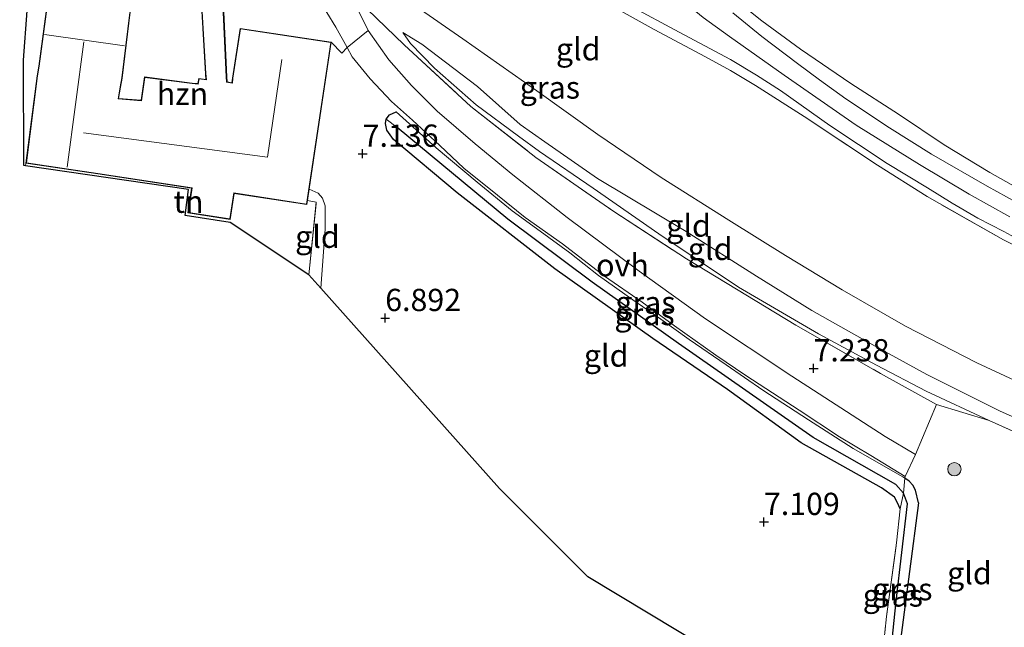
# Model space of a CAD drawing. Units: metres. Extents: x 169991 to 180009, y 431250 to 437328.
# Drawn here: x 171057 to 171167, y 433516 to 433584 of the extents above; entities that cross this region are included whole.
import ezdxf
from ezdxf.enums import TextEntityAlignment as Align

# ---------------------------------------------------------------- set-up
doc = ezdxf.new("R2010")
doc.units = ezdxf.units.M
doc.linetypes.add('IE-TERREINAFSCHEIDING', pattern=[10, 8, -2])
doc.layers.get('0').update_dxf_attribs({"lineweight": 25})
for name, color, linetype, lineweight in [('B-ME-GR-BOOM-S-B1', 93, 'Continuous', 18), ('B-ME-GW-HOOGTEPUNT-S-B1', 10, 'Continuous', 25), ('B-ME-GW-INSTEEKWATERGANG-L-B1', 10, 'Continuous', 25), ('B-ME-GW-KRUINLIJN-L-B1', 93, 'Continuous', 18), ('B-ME-GW-TEENLIJN-L-B1', 93, 'Continuous', 18), ('B-ME-GW-WATERGANG-GREPPEL-L-B1', 10, 'Continuous', 25), ('B-ME-IE-GRASLAND-GV-B6', 93, 'Continuous', 18), ('B-ME-IE-GRONDWERKLIJN-GROND_INGERICHT-GV-B6', 253, 'Continuous', 18), ('B-ME-IE-TERREINAFSCHEIDING-DOORGANG-L-B1', 8, 'IE-TERREINAFSCHEIDING-KUNSTMATIG-OPEN', 18), ('B-ME-IE-TERREINAFSCHEIDING-RASTERHEKWERK-L-B1', 8, 'IE-TERREINAFSCHEIDING', 18), ('B-ME-KG-KADASTRAAL-DAKRAND-L-B1', 13, 'Continuous', 18), ('B-ME-KG-KADASTRAAL-NOKLIJN-L-B1', 13, 'Continuous', 18), ('B-ME-KG-KADASTRAAL-OPNAMEDTMGRENS-L-B1', 10, 'Continuous', 25), ('B-ME-OG-BEBOUWING-GV-B6', 173, 'Continuous', 18), ('B-ME-VH-VERH_SOORT-BITUMEN-GV-B6', 8, 'IE-TERREINAFSCHEIDING-NATUURLIJK-HOUTWAL', 18), ('B-ME-VH-VERH_SOORT-ONVERHARD-GV-B6', 8, 'Continuous', 18)]:
    doc.layers.add(name, color=color, linetype=linetype, lineweight=lineweight)
doc.styles.add('NLCS-ISO', font='NLCS-ISO.TTF')
doc.linetypes.add('IE-TERREINAFSCHEIDING-KUNSTMATIG-OPEN', pattern='A,7,-1.5,[67,NLCS.SHX,S=0.75,R=0,X=0,Y=0],-1.5', length=10)
doc.linetypes.add('IE-TERREINAFSCHEIDING-NATUURLIJK-HOUTWAL', pattern='A,7,-1.5,[67,NLCS.SHX,S=0.75,R=45,X=0,Y=0],-1.5,7,-1.5,[70,NLCS.SHX,S=0.75,R=0,X=0,Y=0],-1.5', length=20)

# ---------------------------------------------------------------- blocks, each defined once
blk = doc.blocks.new('boom')
blk.add_hatch(color=256).paths.add_polyline_path([(-0.75, 0, 1), (0.75, 0, 1)])
blk.add_circle((0, 0), 0.75)
blk = doc.blocks.new('hoogtepunt')
for p, q in [((-0.5, 0), (0.5, 0)), ((0, 0.5), (0, -0.5))]:
    blk.add_line(p, q)

msp = doc.modelspace()

# ---------------------------------------------------------------- linework, layer by layer
at = {"layer": 'B-ME-GW-INSTEEKWATERGANG-L-B1'}
for points in [[(171097.97, 433572.58, 7.25), (171098.34, 433573.07, 7.25), (171099.09, 433573.38, 7.33)], [(171155.69, 433528.82, 6.77), (171155.39, 433529.51, 6.77), (171155.02, 433530.15, 6.77), (171153.59, 433531.19, 6.87), (171144.56, 433536.24, 6.91), (171136.29, 433542.23, 6.98), (171127.92, 433547.95, 7.01), (171116.89, 433555.78, 7.01), (171105.95, 433564.32, 6.94), (171098.79, 433570.29, 7.17), (171098.04, 433571.33, 7.23), (171097.89, 433572.08, 7.24), (171097.97, 433572.58, 7.25)], [(171157.74, 433529.52, 7.27), (171157.41, 433530.93, 7.28), (171157.11, 433531.51, 7.28), (171156.69, 433531.95, 7.28), (171156.18, 433532.29, 7.28)], [(171157.74, 433529.52, 7.27), (171155.73, 433514.09, 7.17), (171155.06, 433507.35, 6.93)]]:
    msp.add_polyline3d(points, dxfattribs=at)
at = {"layer": 'B-ME-GW-KRUINLIJN-L-B1'}
for points in [[(171069.54, 433672.41, 13.37), (171078.72, 433655.29, 13.39), (171086.33, 433641.28, 13.31), (171089.9, 433634.89, 13.31), (171093.03, 433630.21, 13.32), (171095.9, 433626, 13.32), (171099.24, 433621.44, 13.31), (171102.24, 433617.35, 13.33), (171106.99, 433611.41, 13.37), (171112.47, 433604.96, 13.31), (171118.29, 433598.3, 13.3), (171122.38, 433593.85, 13.28), (171128.43, 433588.2, 13.28), (171133.56, 433583.97, 13.24), (171136.53, 433581.86, 13.23), (171142.64, 433577.53, 13.22), (171150.74, 433571.92, 13.21), (171157.83, 433567.5, 13.22), (171163.41, 433564.17, 13.19), (171167.97, 433561.6, 13.2)], [(171079.19, 433660.52, 13.33), (171084.14, 433651.33, 13.3), (171088.38, 433643.31, 13.26), (171092.72, 433635.72, 13.24), (171095.18, 433632.07, 13.26), (171097.92, 433628.05, 13.23), (171101.33, 433623.16, 13.24), (171104.21, 433619.33, 13.25), (171107.26, 433615.25, 13.26), (171111.3, 433610.5, 13.3), (171115.18, 433606.22, 13.21), (171117.86, 433603.7, 13.23), (171119.84, 433601.68, 13.24), (171124.18, 433597.33, 13.17), (171129.88, 433592.24, 13.14), (171135.19, 433587.58, 13.16), (171140.16, 433583.61, 13.15), (171144.5, 433580.45, 13.15), (171150.15, 433576.57, 13.06), (171155.5, 433573.15, 13.03), (171160.61, 433569.68, 13.07), (171165.73, 433566.6, 13.06), (171171.45, 433563.38, 13.08)], [(171099.84, 433582.32, 7.83), (171101.97, 433580.98, 7.88), (171108.23, 433576.24, 7.84), (171113.03, 433571.96, 7.74)], [(171170.4, 433538.26, 8.12), (171166.89, 433539.79, 8.12), (171158.66, 433543.91, 8.1), (171152.86, 433547.1, 8.08), (171145.76, 433551.11, 8.02), (171139.53, 433554.95, 7.97), (171131.65, 433559.95, 7.94), (171121.69, 433565.92, 7.86), (171115.8, 433570.03, 7.74), (171113.03, 433571.96, 7.74)]]:
    msp.add_polyline3d(points, dxfattribs=at)
at = {"layer": 'B-ME-GW-TEENLIJN-L-B1'}
for points in [[(171170.57, 433542.3, 8.51), (171164.29, 433545.23, 8.46), (171156.29, 433549.35, 8.48), (171149.17, 433553.41, 8.44), (171142.8, 433557.29, 8.45), (171136.44, 433561.25, 8.39), (171128.86, 433566.03, 8.32), (171121.75, 433570.84, 8.29), (171114.88, 433575.77, 8.25), (171106.59, 433581.6, 8.2), (171101.33, 433585.23, 7.95), (171099.45, 433586.6, 7.91), (171098.8, 433587.25, 7.9), (171098.15, 433587.92, 7.89), (171097.46, 433589.03, 7.86)], [(171099.84, 433582.32, 7.83), (171100.71, 433581.07, 7.73), (171103.41, 433578.3, 7.59), (171108.07, 433574.2, 7.42), (171112.81, 433570.66, 7.33)], [(171165.68, 433538.74, 7.4), (171158.58, 433542.06, 7.5), (171153.01, 433544.97, 7.5), (171146.51, 433548.47, 7.42), (171137.53, 433553.7, 7.29), (171128.59, 433559.7, 7.33), (171121.2, 433564.84, 7.35), (171115.2, 433568.95, 7.36), (171112.81, 433570.66, 7.33)], [(171090.63, 433553.6, 7), (171091.12, 433560.21, 6.91), (171091.11, 433562.85, 6.99), (171090.81, 433563.72, 7), (171090.33, 433564.28, 7), (171089.33, 433564.7, 6.99)]]:
    msp.add_polyline3d(points, dxfattribs=at)
at = {"layer": 'B-ME-GW-WATERGANG-GREPPEL-L-B1'}
msp.add_polyline3d([(171154.1, 433507.61, 6.35), (171155.21, 433518.47, 6.35), (171156.48, 433529.38, 6.38), (171156.05, 433530.61, 6.38), (171155.17, 433531.56, 6.38), (171145.89, 433536.86, 6.48), (171130.77, 433547.39, 6.66), (171121.08, 433554.29, 6.71), (171111.61, 433561.35, 6.72), (171099.22, 433571.65, 6.79)], dxfattribs=at)
at = {"layer": 'B-ME-IE-GRASLAND-GV-B6'}
for points in [[(171059.95, 433585.78, 7.55), (171059.04, 433579.1, 7.55), (171058.96, 433578.52, 7.55), (171058.79, 433577.45, 7.55), (171057.53, 433567.64, 7.55), (171057.49, 433567.34, 7.55), (171057.29, 433567.37, 7.55), (171057.26, 433579.18, 7.54), (171058.07, 433590.32, 7.52)], [(171077.05, 433588.54, 7.55), (171077.68, 433577.66, 7.55), (171077.74, 433577.04, 7.55), (171076.93, 433577.15, 7.55), (171076.84, 433576.56, 7.55), (171076.19, 433576.62, 7.55), (171070.82, 433577.31, 7.55), (171070.45, 433574.71, 7.55), (171067.93, 433574.9, 7.55), (171068.15, 433576.18, 7.55), (171068.34, 433577.19, 7.55), (171069.24, 433584.58, 7.55)], [(171089.3, 433587.89, 7.63), (171092.33, 433582.91, 7.56), (171093.6, 433580.61, 7.55), (171092.98, 433580, 7.58), (171091.81, 433581.22, 7.55), (171081.58, 433582.76, 7.55), (171080.72, 433577.19, 7.55), (171080.66, 433576.67, 7.55), (171080.11, 433576.76, 7.55), (171080.07, 433577.33, 7.55), (171079.54, 433588.69, 7.55)], [(171171.18, 433557.07, 13.19), (171167.29, 433559.02, 13.21), (171158.72, 433563.88, 13.14), (171153.14, 433567.4, 13.21), (171144.89, 433572.89, 13.16), (171139.44, 433576.35, 13.16), (171136.62, 433578.03, 13.24), (171133.81, 433579.56, 13.23), (171128.04, 433582.64, 13.25), (171119.55, 433587.39, 13.23)], [(171094.81, 433585.91, 7.34), (171100, 433580.93, 7.48), (171107.48, 433574, 7.44), (171114.79, 433568.29, 7.41), (171123.4, 433562.29, 7.52), (171131.69, 433556.88, 7.46), (171143.96, 433549.47, 7.45), (171153.46, 433544.04, 7.47), (171159.75, 433540.56, 7.44), (171157.41, 433534.92, 7.38), (171153.98, 433536.95, 7.35), (171143.52, 433543.72, 7.28), (171133.82, 433550.18, 7.33), (171126.37, 433555.5, 7.34), (171118.29, 433561.55, 7.36), (171112.2, 433566.34, 7.36), (171107.95, 433569.79, 7.36), (171103.69, 433573.48, 7.38), (171100.82, 433576.35, 7.38), (171098.25, 433579.25, 7.48), (171095.93, 433582.51, 7.48), (171094.45, 433585.56, 7.37)], [(171125.27, 433585.35, 13.39), (171130.88, 433582.34, 13.33), (171136.64, 433579.27, 13.41), (171139.53, 433577.5, 13.25), (171142.23, 433575.79, 13.25), (171147.79, 433571.88, 13.23), (171154.23, 433567.61, 13.27), (171158.73, 433564.85, 13.25), (171161.5, 433563.13, 13.25), (171164.4, 433561.48, 13.21), (171167.3, 433559.95, 13.21), (171170.21, 433558.38, 13.22)], [(171156.18, 433532.29, 7.28), (171156.05, 433530.61, 6.38), (171155.17, 433531.56, 6.38), (171145.89, 433536.86, 6.48), (171130.77, 433547.39, 6.66), (171121.08, 433554.29, 6.71), (171111.61, 433561.35, 6.72), (171099.22, 433571.65, 6.79), (171097.97, 433572.58, 7.25), (171098.34, 433573.07, 7.25), (171099.09, 433573.38, 7.33), (171103.6, 433569.36, 7.36), (171108.17, 433565.52, 7.36), (171112.13, 433562.28, 7.28), (171115.24, 433559.99, 7.28), (171118.6, 433557.57, 7.28), (171121.81, 433555.01, 7.28), (171125.65, 433552.3, 7.28), (171128.81, 433550.12, 7.28), (171131.97, 433547.84, 7.28), (171136.13, 433544.99, 7.28), (171140.25, 433542.17, 7.28), (171145.38, 433538.83, 7.28), (171150.39, 433535.62, 7.28), (171155.97, 433532.42, 7.27), (171156.18, 433532.29, 7.28)], [(171099.22, 433571.65, 6.79), (171111.61, 433561.35, 6.72), (171121.08, 433554.29, 6.71), (171130.77, 433547.39, 6.66), (171145.89, 433536.86, 6.48), (171155.17, 433531.56, 6.38), (171156.05, 433530.61, 6.38), (171155.69, 433528.82, 6.77), (171155.39, 433529.51, 6.77), (171155.02, 433530.15, 6.77), (171153.59, 433531.19, 6.87), (171144.56, 433536.24, 6.91), (171136.29, 433542.23, 6.98), (171127.92, 433547.95, 7.01), (171116.89, 433555.78, 7.01), (171105.95, 433564.32, 6.94), (171098.79, 433570.29, 7.17), (171098.04, 433571.33, 7.23), (171097.89, 433572.08, 7.24), (171097.97, 433572.58, 7.25), (171099.22, 433571.65, 6.79)], [(171157.74, 433529.52, 7.27), (171155.73, 433514.09, 7.17), (171155.06, 433507.35, 6.93), (171154.1, 433507.61, 6.35), (171155.21, 433518.47, 6.35), (171156.48, 433529.38, 6.38), (171156.05, 433530.61, 6.38), (171156.18, 433532.29, 7.28), (171156.69, 433531.95, 7.28), (171157.11, 433531.51, 7.28), (171157.41, 433530.93, 7.28), (171157.74, 433529.52, 7.27)], [(171154.1, 433507.61, 6.35), (171153.22, 433507.77, 6.74), (171154.14, 433516.74, 6.83), (171155.27, 433525.01, 6.83), (171155.69, 433528.82, 6.77), (171156.05, 433530.61, 6.38), (171156.48, 433529.38, 6.38), (171155.21, 433518.47, 6.35), (171154.1, 433507.61, 6.35)]]:
    msp.add_polyline3d(points, dxfattribs=at)
at = {"layer": 'B-ME-IE-GRONDWERKLIJN-GROND_INGERICHT-GV-B6'}
for points in [[(171171.45, 433563.38, 13.08), (171165.73, 433566.6, 13.06), (171160.61, 433569.68, 13.07), (171155.5, 433573.15, 13.03), (171150.15, 433576.57, 13.06), (171144.5, 433580.45, 13.15), (171140.16, 433583.61, 13.15), (171135.19, 433587.58, 13.16), (171129.88, 433592.24, 13.14), (171124.18, 433597.33, 13.17), (171119.84, 433601.68, 13.24), (171117.86, 433603.7, 13.23), (171115.18, 433606.22, 13.21), (171111.3, 433610.5, 13.3), (171107.26, 433615.25, 13.26), (171104.21, 433619.33, 13.25), (171101.33, 433623.16, 13.24), (171097.92, 433628.05, 13.23), (171095.18, 433632.07, 13.26), (171092.72, 433635.72, 13.24), (171088.38, 433643.31, 13.26), (171084.14, 433651.33, 13.3), (171079.19, 433660.52, 13.33)], [(171079.19, 433660.52, 13.33), (171084.14, 433651.33, 13.3), (171088.38, 433643.31, 13.26), (171092.72, 433635.72, 13.24), (171095.18, 433632.07, 13.26), (171097.92, 433628.05, 13.23), (171101.33, 433623.16, 13.24), (171104.21, 433619.33, 13.25), (171107.26, 433615.25, 13.26), (171111.3, 433610.5, 13.3), (171115.18, 433606.22, 13.21), (171117.86, 433603.7, 13.23), (171119.84, 433601.68, 13.24), (171124.18, 433597.33, 13.17), (171129.88, 433592.24, 13.14), (171135.19, 433587.58, 13.16), (171140.16, 433583.61, 13.15), (171144.5, 433580.45, 13.15), (171150.15, 433576.57, 13.06), (171155.5, 433573.15, 13.03), (171160.61, 433569.68, 13.07), (171165.73, 433566.6, 13.06), (171171.45, 433563.38, 13.08)], [(171119.55, 433587.39, 13.23), (171128.04, 433582.64, 13.25), (171133.81, 433579.56, 13.23), (171136.62, 433578.03, 13.24), (171139.44, 433576.35, 13.16), (171144.89, 433572.89, 13.16), (171153.14, 433567.4, 13.21), (171158.72, 433563.88, 13.14), (171167.29, 433559.02, 13.21), (171171.18, 433557.07, 13.19)], [(171170.4, 433538.26, 8.12), (171166.89, 433539.79, 8.12), (171158.66, 433543.91, 8.1), (171152.86, 433547.1, 8.08), (171145.76, 433551.11, 8.02), (171139.53, 433554.95, 7.97), (171131.65, 433559.95, 7.94), (171121.69, 433565.92, 7.86), (171115.8, 433570.03, 7.74), (171113.03, 433571.96, 7.74), (171108.23, 433576.24, 7.84), (171101.97, 433580.98, 7.88), (171099.84, 433582.32, 7.83), (171100.71, 433581.07, 7.73), (171103.41, 433578.3, 7.59), (171108.07, 433574.2, 7.42), (171112.81, 433570.66, 7.33), (171115.2, 433568.95, 7.36), (171121.2, 433564.84, 7.35), (171128.59, 433559.7, 7.33), (171137.53, 433553.7, 7.29), (171146.51, 433548.47, 7.42), (171153.01, 433544.97, 7.5), (171158.58, 433542.06, 7.5), (171165.68, 433538.74, 7.4), (171159.75, 433540.56, 7.44), (171153.46, 433544.04, 7.47), (171143.96, 433549.47, 7.45), (171131.69, 433556.88, 7.46), (171123.4, 433562.29, 7.52), (171114.79, 433568.29, 7.41), (171107.48, 433574, 7.44), (171100, 433580.93, 7.48), (171094.81, 433585.91, 7.34)], [(171101.33, 433585.23, 7.95), (171106.59, 433581.6, 8.2), (171114.88, 433575.77, 8.25), (171121.75, 433570.84, 8.29), (171128.86, 433566.03, 8.32), (171136.44, 433561.25, 8.39), (171142.8, 433557.29, 8.45), (171149.17, 433553.41, 8.44), (171156.29, 433549.35, 8.48), (171164.29, 433545.23, 8.46), (171170.57, 433542.3, 8.51)], [(171170.57, 433542.3, 8.51), (171164.29, 433545.23, 8.46), (171156.29, 433549.35, 8.48), (171149.17, 433553.41, 8.44), (171142.8, 433557.29, 8.45), (171136.44, 433561.25, 8.39), (171128.86, 433566.03, 8.32), (171121.75, 433570.84, 8.29), (171114.88, 433575.77, 8.25), (171106.59, 433581.6, 8.2), (171101.33, 433585.23, 7.95)], [(171169.79, 433562.67, 13.16), (171165.43, 433565.04, 13.19), (171159.21, 433568.65, 13.19), (171154.48, 433571.61, 13.23), (171149.59, 433574.84, 13.19), (171146.62, 433576.98, 13.25), (171144.16, 433578.81, 13.24), (171140.14, 433581.86, 13.26), (171136.87, 433584.52, 13.26)], [(171170.33, 433536.65, 7.39), (171165.68, 433538.74, 7.4), (171158.58, 433542.06, 7.5), (171153.01, 433544.97, 7.5), (171146.51, 433548.47, 7.42), (171137.53, 433553.7, 7.29), (171128.59, 433559.7, 7.33), (171121.2, 433564.84, 7.35), (171115.2, 433568.95, 7.36), (171112.81, 433570.66, 7.33), (171108.07, 433574.2, 7.42), (171103.41, 433578.3, 7.59), (171100.71, 433581.07, 7.73), (171099.84, 433582.32, 7.83), (171101.97, 433580.98, 7.88), (171108.23, 433576.24, 7.84), (171113.03, 433571.96, 7.74)], [(171134.17, 433513.05, 6.99), (171120.62, 433521.19, 6.99), (171110.71, 433531.1, 7.09), (171090.63, 433553.6, 7), (171091.12, 433560.21, 6.91), (171091.11, 433562.85, 6.99), (171090.81, 433563.72, 7), (171090.33, 433564.28, 7), (171089.33, 433564.7, 6.99), (171090.69, 433573.73, 7.28), (171091.81, 433581.22, 7.55), (171092.98, 433580, 7.58)], [(171092.98, 433580, 7.58), (171093.6, 433580.61, 7.55), (171094.17, 433579.57, 7.55), (171096.16, 433577.12, 7.5), (171098.57, 433574.55, 7.5), (171100.91, 433572.45, 7.48), (171103.98, 433569.61, 7.42), (171106.68, 433567.06, 7.38), (171110.47, 433564.04, 7.32), (171113.58, 433561.55, 7.31), (171117.75, 433558.59, 7.31), (171122.47, 433554.97, 7.31), (171126.7, 433552.02, 7.33), (171130.34, 433549.39, 7.29), (171134.98, 433546.08, 7.31), (171138.36, 433543.8, 7.32), (171144.32, 433539.92, 7.3), (171148.85, 433536.92, 7.32), (171152.38, 433534.83, 7.33), (171156.23, 433532.45, 7.33), (171156.18, 433532.29, 7.28), (171155.97, 433532.42, 7.27), (171150.39, 433535.62, 7.28), (171145.38, 433538.83, 7.28), (171140.25, 433542.17, 7.28), (171136.13, 433544.99, 7.28), (171131.97, 433547.84, 7.28), (171128.81, 433550.12, 7.28), (171125.65, 433552.3, 7.28), (171121.81, 433555.01, 7.28), (171118.6, 433557.57, 7.28), (171115.24, 433559.99, 7.28), (171112.13, 433562.28, 7.28), (171108.17, 433565.52, 7.36), (171103.6, 433569.36, 7.36), (171099.09, 433573.38, 7.33), (171098.34, 433573.07, 7.25), (171097.97, 433572.58, 7.25), (171097.89, 433572.08, 7.24), (171098.04, 433571.33, 7.23), (171098.79, 433570.29, 7.17), (171105.95, 433564.32, 6.94), (171116.89, 433555.78, 7.01), (171127.92, 433547.95, 7.01), (171136.29, 433542.23, 6.98), (171144.56, 433536.24, 6.91), (171153.59, 433531.19, 6.87), (171155.02, 433530.15, 6.77), (171155.39, 433529.51, 6.77), (171155.69, 433528.82, 6.77), (171155.27, 433525.01, 6.83), (171154.14, 433516.74, 6.83), (171153.22, 433507.77, 6.74)], [(171113.03, 433571.96, 7.74), (171115.8, 433570.03, 7.74), (171121.69, 433565.92, 7.86), (171131.65, 433559.95, 7.94), (171139.53, 433554.95, 7.97), (171145.76, 433551.11, 8.02), (171152.86, 433547.1, 8.08), (171158.66, 433543.91, 8.1), (171166.89, 433539.79, 8.12), (171170.4, 433538.26, 8.12)], [(171089.14, 433563.44, 7.55), (171090.12, 433563.27, 7.41), (171089.28, 433555.11, 7.34), (171080.44, 433560.98, 7.55), (171075.42, 433561.76, 7.55), (171075.79, 433564.69, 7.55), (171057.49, 433567.34, 7.55), (171057.53, 433567.64, 7.55), (171065.6, 433566.42, 7.55), (171076.12, 433564.84, 7.55), (171075.7, 433562.05, 7.55), (171080.46, 433561.33, 7.55), (171080.9, 433564.23, 7.55), (171089.07, 433563, 7.55), (171089.14, 433563.44, 7.55)], [(171090.63, 433553.6, 7), (171089.28, 433555.11, 7.34), (171090.12, 433563.27, 7.41), (171089.14, 433563.44, 7.55), (171089.33, 433564.7, 6.99), (171090.33, 433564.28, 7), (171090.81, 433563.72, 7), (171091.11, 433562.85, 6.99), (171091.12, 433560.21, 6.91), (171090.63, 433553.6, 7)], [(171165.68, 433538.74, 7.4), (171170.33, 433536.65, 7.39), (171170.04, 433529.71, 7.41), (171169.96, 433527.8, 7.45), (171169.82, 433524.44, 7.46), (171171.66, 433517.95, 7.31), (171168.95, 433503.5, 7.17), (171155.06, 433507.35, 6.93), (171155.73, 433514.09, 7.17), (171157.74, 433529.52, 7.27), (171157.41, 433530.93, 7.28), (171157.11, 433531.51, 7.28), (171156.69, 433531.95, 7.28), (171156.18, 433532.29, 7.28), (171156.23, 433532.45, 7.33), (171157.41, 433534.92, 7.38), (171159.75, 433540.56, 7.44), (171165.68, 433538.74, 7.4)]]:
    msp.add_polyline3d(points, dxfattribs=at)
at = {"layer": 'B-ME-IE-TERREINAFSCHEIDING-DOORGANG-L-B1'}
for points in [[(171095.93, 433582.51, 7.48), (171093.6, 433580.61, 7.55), (171092.98, 433580, 7.58)], [(171157.41, 433534.92, 7.38), (171156.23, 433532.45, 7.33), (171156.18, 433532.29, 7.28)]]:
    msp.add_polyline3d(points, dxfattribs=at)
at = {"layer": 'B-ME-IE-TERREINAFSCHEIDING-RASTERHEKWERK-L-B1'}
for p, q in [((171092.98, 433580, 7.58), (171091.81, 433581.22, 7.55)), ((171057.53, 433567.64, 7.55), (171057.49, 433567.34, 7.55)), ((171165.68, 433538.74, 7.4), (171159.75, 433540.56, 7.44)), ((171170.33, 433536.65, 7.39), (171165.68, 433538.74, 7.4))]:
    msp.add_line(p, q, dxfattribs=at)
for points in [[(171171.18, 433557.07, 13.19), (171167.29, 433559.02, 13.21), (171158.72, 433563.88, 13.14), (171153.14, 433567.4, 13.21), (171144.89, 433572.89, 13.16), (171139.44, 433576.35, 13.16), (171136.62, 433578.03, 13.24), (171133.81, 433579.56, 13.23), (171128.04, 433582.64, 13.25), (171119.55, 433587.39, 13.23), (171104.99, 433595.23, 12.07), (171090.11, 433602.88, 10.29), (171083.02, 433606.51, 9.99), (171076.98, 433609.55, 9.41), (171071.01, 433612.56, 8.91), (171065.36, 433615.29, 8.55), (171063.95, 433615.65, 8.49), (171062.88, 433615.2, 8.17)], [(171097.46, 433589.03, 7.86), (171094.81, 433585.91, 7.34), (171100, 433580.93, 7.48)], [(171100, 433580.93, 7.48), (171107.48, 433574, 7.44), (171114.79, 433568.29, 7.41), (171123.4, 433562.29, 7.52), (171131.69, 433556.88, 7.46), (171143.96, 433549.47, 7.45), (171153.46, 433544.04, 7.47), (171159.75, 433540.56, 7.44), (171157.41, 433534.92, 7.38)], [(171099.09, 433573.38, 7.33), (171103.6, 433569.36, 7.36), (171108.17, 433565.52, 7.36), (171112.13, 433562.28, 7.28), (171115.24, 433559.99, 7.28), (171118.6, 433557.57, 7.28), (171121.81, 433555.01, 7.28), (171125.65, 433552.3, 7.28), (171128.81, 433550.12, 7.28), (171131.97, 433547.84, 7.28), (171136.13, 433544.99, 7.28), (171140.25, 433542.17, 7.28), (171145.38, 433538.83, 7.28), (171150.39, 433535.62, 7.28), (171155.97, 433532.42, 7.27), (171156.18, 433532.29, 7.28)], [(171089.28, 433555.11, 7.34), (171090.12, 433563.27, 7.41), (171089.14, 433563.44, 7.55)], [(171156.18, 433532.29, 7.28), (171156.05, 433530.61, 6.38), (171155.69, 433528.82, 6.77)], [(171153.22, 433507.77, 6.74), (171154.14, 433516.74, 6.83), (171155.27, 433525.01, 6.83), (171155.69, 433528.82, 6.77)]]:
    msp.add_polyline3d(points, dxfattribs=at)
at = {"layer": 'B-ME-KG-KADASTRAAL-DAKRAND-L-B1'}
for points in [[(171069.19, 433584.53, 11.19), (171068.29, 433577.2, 11.19), (171068.1, 433576.19, 9.49), (171067.87, 433574.86, 10.21), (171070.49, 433574.65, 10.21), (171070.86, 433577.26, 10.29), (171076.18, 433576.57, 10.19), (171076.88, 433576.5, 10.51), (171076.97, 433577.09, 10.51), (171077.8, 433576.98, 10.59), (171077.74, 433577.7, 10.17), (171077.1, 433588.49, 10.72)], [(171079.5, 433588.64, 10.71), (171080.02, 433577.32, 10.16), (171080.06, 433576.71, 10.56), (171080.7, 433576.61, 10.46), (171080.77, 433577.18, 10.32), (171081.62, 433582.7, 10.44)], [(171081.62, 433582.7, 10.44), (171091.75, 433581.18, 10.37), (171089.03, 433563.05, 10.33), (171080.86, 433564.29, 10.22), (171080.42, 433561.39, 9.69), (171075.76, 433562.09, 9.69), (171076.18, 433564.88, 10.26), (171065.61, 433566.47, 10.48), (171057.58, 433567.69, 9.36), (171058.84, 433577.44, 9.36), (171059.01, 433578.51, 11.19), (171060, 433585.73, 11.19)]]:
    msp.add_polyline3d(points, dxfattribs=at)
at = {"layer": 'B-ME-KG-KADASTRAAL-NOKLIJN-L-B1'}
for p, q in [((171059.62, 433582.09, 14.57), (171068.6, 433580.79, 14.63)), ((171064.04, 433581.24, 14.57), (171062.16, 433567.2, 14.54))]:
    msp.add_line(p, q, dxfattribs=at)
msp.add_polyline3d([(171063.99, 433571.05, 13.13), (171084.66, 433568.3, 13.11), (171086.27, 433579.26, 13.11)], dxfattribs=at)
at = {"layer": 'B-ME-KG-KADASTRAAL-OPNAMEDTMGRENS-L-B1'}
msp.add_polyline3d([(171134.17, 433513.05, 6.99), (171120.62, 433521.19, 6.99), (171110.71, 433531.1, 7.09), (171090.63, 433553.6, 7), (171089.28, 433555.11, 7.34), (171080.44, 433560.98, 7.55), (171075.42, 433561.76, 7.55), (171075.79, 433564.69, 7.55), (171057.49, 433567.34, 7.55), (171057.29, 433567.37, 7.55), (171057.26, 433579.18, 7.54), (171058.07, 433590.32, 7.52), (171055.01, 433593.77, 7.47)], dxfattribs=at)
at = {"layer": 'B-ME-OG-BEBOUWING-GV-B6'}
for points in [[(171069.24, 433584.58, 7.55), (171068.34, 433577.19, 7.55), (171068.15, 433576.18, 7.55), (171067.93, 433574.9, 7.55), (171070.45, 433574.71, 7.55), (171070.82, 433577.31, 7.55), (171076.19, 433576.62, 7.55), (171076.84, 433576.56, 7.55), (171076.93, 433577.15, 7.55), (171077.74, 433577.04, 7.55), (171077.68, 433577.66, 7.55), (171077.05, 433588.54, 7.55)], [(171079.54, 433588.69, 7.55), (171080.07, 433577.33, 7.55), (171080.11, 433576.76, 7.55), (171080.66, 433576.67, 7.55), (171080.72, 433577.19, 7.55), (171081.58, 433582.76, 7.55), (171091.81, 433581.22, 7.55)], [(171091.81, 433581.22, 7.55), (171090.69, 433573.73, 7.28), (171089.33, 433564.7, 6.99), (171089.14, 433563.44, 7.55), (171089.07, 433563, 7.55), (171080.9, 433564.23, 7.55), (171080.46, 433561.33, 7.55), (171075.7, 433562.05, 7.55), (171076.12, 433564.84, 7.55), (171065.6, 433566.42, 7.55), (171057.53, 433567.64, 7.55), (171058.79, 433577.45, 7.55), (171058.96, 433578.52, 7.55), (171059.04, 433579.1, 7.55), (171059.95, 433585.78, 7.55)]]:
    msp.add_polyline3d(points, dxfattribs=at)
at = {"layer": 'B-ME-VH-VERH_SOORT-BITUMEN-GV-B6'}
for points in [[(171094.45, 433585.56, 7.37), (171095.93, 433582.51, 7.48), (171093.6, 433580.61, 7.55), (171092.33, 433582.91, 7.56), (171089.3, 433587.89, 7.63)], [(171170.21, 433558.38, 13.22), (171167.3, 433559.95, 13.21), (171164.4, 433561.48, 13.21), (171161.5, 433563.13, 13.25), (171158.73, 433564.85, 13.25), (171154.23, 433567.61, 13.27), (171147.79, 433571.88, 13.23), (171142.23, 433575.79, 13.25), (171139.53, 433577.5, 13.25), (171136.64, 433579.27, 13.41), (171130.88, 433582.34, 13.33), (171125.27, 433585.35, 13.39)], [(171136.87, 433584.52, 13.26), (171140.14, 433581.86, 13.26), (171144.16, 433578.81, 13.24), (171146.62, 433576.98, 13.25), (171149.59, 433574.84, 13.19), (171154.48, 433571.61, 13.23), (171159.21, 433568.65, 13.19), (171165.43, 433565.04, 13.19), (171169.79, 433562.67, 13.16)]]:
    msp.add_polyline3d(points, dxfattribs=at)
at = {"layer": 'B-ME-VH-VERH_SOORT-ONVERHARD-GV-B6'}
msp.add_polyline3d([(171157.41, 433534.92, 7.38), (171156.23, 433532.45, 7.33), (171152.38, 433534.83, 7.33), (171148.85, 433536.92, 7.32), (171144.32, 433539.92, 7.3), (171138.36, 433543.8, 7.32), (171134.98, 433546.08, 7.31), (171130.34, 433549.39, 7.29), (171126.7, 433552.02, 7.33), (171122.47, 433554.97, 7.31), (171117.75, 433558.59, 7.31), (171113.58, 433561.55, 7.31), (171110.47, 433564.04, 7.32), (171106.68, 433567.06, 7.38), (171103.98, 433569.61, 7.42), (171100.91, 433572.45, 7.48), (171098.57, 433574.55, 7.5), (171096.16, 433577.12, 7.5), (171094.17, 433579.57, 7.55), (171093.6, 433580.61, 7.55), (171095.93, 433582.51, 7.48), (171098.25, 433579.25, 7.48), (171100.82, 433576.35, 7.38), (171103.69, 433573.48, 7.38), (171107.95, 433569.79, 7.36), (171112.2, 433566.34, 7.36), (171118.29, 433561.55, 7.36), (171126.37, 433555.5, 7.34), (171133.82, 433550.18, 7.33), (171143.52, 433543.72, 7.28), (171153.98, 433536.95, 7.35), (171157.41, 433534.92, 7.38)], dxfattribs=at)

# ---------------------------------------------------------------- block references
at = {"layer": 'B-ME-GR-BOOM-S-B1', "rotation": 90}
msp.add_blockref('boom', (171161.76, 433533.28, 7.42), dxfattribs=at)
at = {"layer": 'B-ME-GW-HOOGTEPUNT-S-B1', "rotation": 90}
for p in [(171095.33, 433568.69, 7.14), (171095.33, 433568.69, 7.14), (171097.86, 433550.25, 6.89), (171097.86, 433550.25, 6.89), (171145.95, 433544.6, 7.24), (171145.95, 433544.6, 7.24), (171140.38, 433527.36, 7.11), (171140.38, 433527.36, 7.11)]:
    msp.add_blockref('hoogtepunt', p, dxfattribs=at)

# ---------------------------------------------------------------- texts
at = {"layer": 'B-ME-GW-HOOGTEPUNT-S-B1', "ltscale": 0.2, "style": 'NLCS-ISO'}
for s, p in [('7.136', (171095.33, 433568.69, 7.14)), ('7.136', (171095.33, 433568.69, 7.14)), ('6.892', (171097.86, 433550.25, 6.89)), ('6.892', (171097.86, 433550.25, 6.89)), ('7.238', (171145.95, 433544.6, 7.24)), ('7.238', (171145.95, 433544.6, 7.24)), ('7.109', (171140.38, 433527.36, 7.11)), ('7.109', (171140.38, 433527.36, 7.11))]:
    msp.add_text(s, height=2.5, dxfattribs=at).set_placement(p, align=Align.BOTTOM_LEFT)
at = {"layer": 'B-ME-IE-GRASLAND-GV-B6', "ltscale": 0.2, "style": 'NLCS-ISO'}
for p in [(171116.35, 433576.13), (171127.07, 433552), (171126.97, 433550.7), (171154.85, 433519.11), (171155.92, 433519.82)]:
    msp.add_text('gras', height=2.5, dxfattribs=at).set_placement(p, align=Align.MIDDLE_CENTER)
at = {"layer": 'B-ME-IE-GRONDWERKLIJN-GROND_INGERICHT-GV-B6', "ltscale": 0.2, "style": 'NLCS-ISO'}
for s, p in [('gld', (171119.53, 433580.43)), ('tn', (171075.78, 433563.31)), ('gld', (171131.92, 433560.63)), ('gld', (171090.25, 433559.38)), ('gld', (171134.34, 433558.01)), ('gld', (171122.67, 433546.04)), ('gld', (171163.45, 433521.62))]:
    msp.add_text(s, height=2.5, dxfattribs=at).set_placement(p, align=Align.MIDDLE_CENTER)
at = {"layer": 'B-ME-OG-BEBOUWING-GV-B6', "ltscale": 0.2, "style": 'NLCS-ISO'}
msp.add_text('hzn', height=2.5, dxfattribs=at).set_placement((171075.1, 433575.43), align=Align.MIDDLE_CENTER)
at = {"layer": 'B-ME-VH-VERH_SOORT-ONVERHARD-GV-B6', "ltscale": 0.2, "style": 'NLCS-ISO'}
msp.add_text('ovh', height=2.5, dxfattribs=at).set_placement((171124.5, 433556.19), align=Align.MIDDLE_CENTER)

doc.saveas('drawing.dxf')
